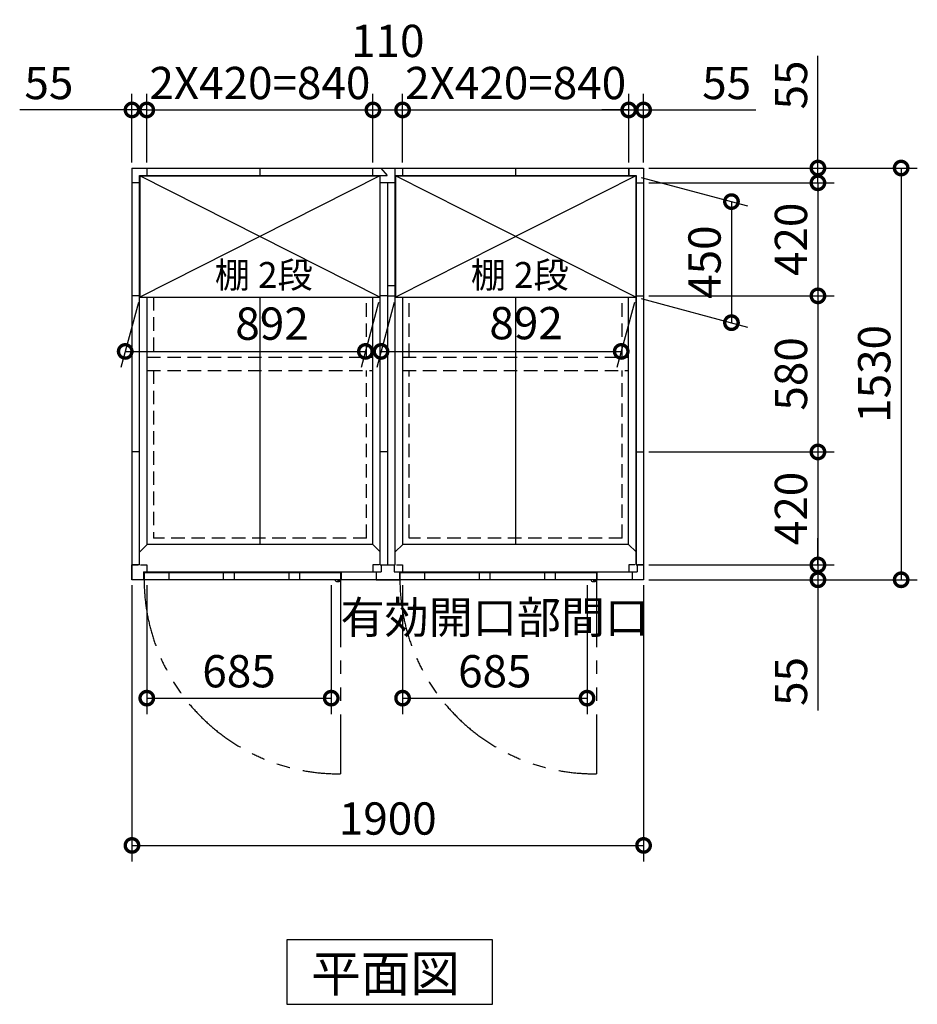
# Model space of a CAD drawing. Extents: x 140 to 16534, y 0 to 11410.
# Drawn here: x 4832 to 8165, y 6272 to 9930 of the extents above; entities that cross this region are included whole.
import ezdxf

# ---------------------------------------------------------------- set-up
doc = ezdxf.new("R2010")
doc.units = 0
doc.header["$LTSCALE"] = 20
doc.header["$PDMODE"] = 3
doc.header["$PDSIZE"] = 2
doc.linetypes.add('HIDDEN', pattern=[0.375, 0.25, -0.125])
doc.linetypes.add('PHANTOM', pattern=[2.5, 1.25, -0.25, 0.25, -0.25, 0.25, -0.25])
doc.layers.get('0').update_dxf_attribs({"linetype": 'CONTINUOUS'})
doc.layers.get('DEFPOINTS').update_dxf_attribs({"linetype": 'CONTINUOUS'})
for name, color, linetype in [('寸法', 4, 'CONTINUOUS'), ('想像線', 6, 'PHANTOM'), ('破線', 2, 'HIDDEN'), ('細線', 5, 'CONTINUOUS'), ('部品1', 7, 'CONTINUOUS')]:
    doc.layers.add(name, color=color, linetype=linetype)
doc.styles.add('STYLE1', font='isocp.shx', dxfattribs={"bigfont": 'bigfont.shx'})
doc.styles.add('STYLE2', font='MS PGothic.ttf')
doc.dimstyles.new('INABA_S40G', dxfattribs={"dimscale": 40, "dimtxt": 3, "dimasz": 2.5, "dimexe": 1.5, "dimexo": 0.5, "dimgap": 1, "dimtad": 3, "dimdec": 1, "dimdsep": 46, "dimtxsty": 'STYLE1', "dimblk1": 'DOTSMALL', "dimblk2": 'DOTSMALL', "dimsah": 1, "dimcen": 0, "dimclrt": 7, "dimadec": 0, "dimazin": 0, "dimtfac": 1, "dimtdec": 4, "dimtix": 1, "dimtmove": 0, "dimatfit": 3, "dimldrblk": 'DOTSMALL', "dimfxl": 1, "dimtolj": 1, "dimtzin": 0, "dimarcsym": 0})

# ---------------------------------------------------------------- blocks, each defined once
blk = doc.blocks.new('_DOTSMALL')
at = {"color": 0, "linetype": 'ByBlock', "ltscale": 50, "const_width": 0.5}
blk.add_lwpolyline([(-0.0625, 0, 1), (0.0625, 0, 1)], format="xyb", close=True, dxfattribs=at)
blk = doc.blocks.new('*D1')
at = {"layer": 'DEFPOINTS', "color": 0, "ltscale": 50}
for p in [(7148.7, 9379.1), (7148.7, 7849.1), (8105.3, 7849.1)]:
    blk.add_point(p, dxfattribs=at)
at = {"layer": '寸法', "color": 0, "lineweight": -2, "ltscale": 50}
for p, q in [((7168.7, 9379.1), (8165.3, 9379.1)), ((8105.3, 9379.1), (8105.3, 7849.1)), ((7168.7, 7849.1), (8165.3, 7849.1))]:
    blk.add_line(p, q, dxfattribs=at)
at = {"layer": '寸法', "color": 0, "lineweight": -2, "ltscale": 50, "xscale": 100, "yscale": 100, "zscale": 100}
for p, rotation in [((8105.3, 9379.1), 90), ((8105.3, 7849.1), 270)]:
    blk.add_blockref('_DOTSMALL', p, dxfattribs=dict(at, rotation=rotation))
at = {"layer": '寸法', "color": 7, "ltscale": 50, "insert": (8005.3, 8614.1), "char_height": 120, "attachment_point": 5, "rotation": 90, "style": 'STYLE1'}
blk.add_mtext('\\A1;1530', dxfattribs=at)
blk = doc.blocks.new('*D2')
at = {"layer": 'DEFPOINTS', "color": 0, "ltscale": 50}
for p in [(5248.7, 7849.1), (7148.7, 7849.1), (7148.7, 6862)]:
    blk.add_point(p, dxfattribs=at)
at = {"layer": '寸法', "color": 0, "lineweight": -2, "ltscale": 50}
for p, q in [((5248.7, 7829.1), (5248.7, 6802)), ((7148.7, 7829.1), (7148.7, 6802)), ((5248.7, 6862), (7148.7, 6862))]:
    blk.add_line(p, q, dxfattribs=at)
at = {"layer": '寸法', "color": 0, "lineweight": -2, "ltscale": 50, "xscale": 100, "yscale": 100, "zscale": 100, "rotation": 180}
blk.add_blockref('_DOTSMALL', (5248.7, 6862), dxfattribs=at)
at = {"layer": '寸法', "color": 0, "lineweight": -2, "ltscale": 50, "xscale": 100, "yscale": 100, "zscale": 100}
blk.add_blockref('_DOTSMALL', (7148.7, 6862), dxfattribs=at)
at = {"layer": '寸法', "color": 7, "ltscale": 50, "insert": (6198.7, 6962), "char_height": 120, "attachment_point": 5, "style": 'STYLE1'}
blk.add_mtext('\\A1;1900', dxfattribs=at)
blk = doc.blocks.new('*D3')
at = {"layer": 'DEFPOINTS', "color": 0, "ltscale": 50}
for p in [(7148.7, 7904.1), (7148.7, 7849.1), (7796.2, 7849.1)]:
    blk.add_point(p, dxfattribs=at)
at = {"layer": '寸法', "color": 0, "lineweight": -2, "ltscale": 50}
for p, q in [((7796.2, 7904.1), (7796.2, 8004.1)), ((7168.7, 7904.1), (7856.2, 7904.1)), ((7796.2, 7904.1), (7796.2, 7849.1)), ((7168.7, 7849.1), (7856.2, 7849.1)), ((7796.2, 7849.1), (7796.2, 7362.8))]:
    blk.add_line(p, q, dxfattribs=at)
at = {"layer": '寸法', "color": 0, "lineweight": -2, "ltscale": 50, "xscale": 100, "yscale": 100, "zscale": 100}
for p, rotation in [((7796.2, 7904.1), 270), ((7796.2, 7849.1), 90)]:
    blk.add_blockref('_DOTSMALL', p, dxfattribs=dict(at, rotation=rotation))
at = {"layer": '寸法', "color": 7, "ltscale": 50, "insert": (7696.2, 7471.3), "char_height": 120, "attachment_point": 5, "rotation": 90, "style": 'STYLE1'}
blk.add_mtext('\\A1;55', dxfattribs=at)
blk = doc.blocks.new('*D4')
at = {"layer": 'DEFPOINTS', "color": 0, "ltscale": 50}
for p in [(6253.7, 7849.1), (6938.7, 7849.1), (6938.7, 7409.3)]:
    blk.add_point(p, dxfattribs=at)
at = {"layer": '寸法', "color": 0, "lineweight": -2, "ltscale": 50}
for p, q in [((6253.7, 7829.1), (6253.7, 7349.3)), ((6938.7, 7829.1), (6938.7, 7349.3)), ((6253.7, 7409.3), (6938.7, 7409.3))]:
    blk.add_line(p, q, dxfattribs=at)
at = {"layer": '寸法', "color": 0, "lineweight": -2, "ltscale": 50, "xscale": 100, "yscale": 100, "zscale": 100, "rotation": 180}
blk.add_blockref('_DOTSMALL', (6253.7, 7409.3), dxfattribs=at)
at = {"layer": '寸法', "color": 0, "lineweight": -2, "ltscale": 50, "xscale": 100, "yscale": 100, "zscale": 100}
blk.add_blockref('_DOTSMALL', (6938.7, 7409.3), dxfattribs=at)
at = {"layer": '寸法', "color": 7, "ltscale": 50, "insert": (6596.2, 7609.3), "char_height": 120, "attachment_point": 5, "style": 'STYLE1'}
blk.add_mtext('\\A1;有効開口部間口\\P685', dxfattribs=at)
blk = doc.blocks.new('*D5')
at = {"layer": 'DEFPOINTS', "color": 0, "ltscale": 50}
for p in [(5303.7, 9594.9), (5248.7, 9379.1), (5303.7, 9379.1)]:
    blk.add_point(p, dxfattribs=at)
at = {"layer": '寸法', "color": 0, "lineweight": -2, "ltscale": 50}
for p, q in [((5248.7, 9399.1), (5248.7, 9654.9)), ((5303.7, 9399.1), (5303.7, 9654.9)), ((5248.7, 9594.9), (4831.8, 9594.9)), ((5303.7, 9594.9), (5248.7, 9594.9)), ((5303.7, 9594.9), (5403.7, 9594.9))]:
    blk.add_line(p, q, dxfattribs=at)
at = {"layer": '寸法', "color": 0, "lineweight": -2, "ltscale": 50, "xscale": 100, "yscale": 100, "zscale": 100}
blk.add_blockref('_DOTSMALL', (5248.7, 9594.9), dxfattribs=at)
at = {"layer": '寸法', "color": 0, "lineweight": -2, "ltscale": 50, "xscale": 100, "yscale": 100, "zscale": 100, "rotation": 180}
blk.add_blockref('_DOTSMALL', (5303.7, 9594.9), dxfattribs=at)
at = {"layer": '寸法', "color": 7, "ltscale": 50, "insert": (4940.2, 9694.9), "char_height": 120, "attachment_point": 5, "style": 'STYLE1'}
blk.add_mtext('\\A1;55', dxfattribs=at)
blk = doc.blocks.new('*D6')
at = {"layer": 'DEFPOINTS', "color": 0, "ltscale": 50}
for p in [(6143.7, 9594.9), (5303.7, 9379.1), (6143.7, 9379.1)]:
    blk.add_point(p, dxfattribs=at)
at = {"layer": '寸法', "color": 0, "lineweight": -2, "ltscale": 50}
for p, q in [((5303.7, 9399.1), (5303.7, 9654.9)), ((6143.7, 9399.1), (6143.7, 9654.9)), ((5303.7, 9594.9), (6143.7, 9594.9))]:
    blk.add_line(p, q, dxfattribs=at)
at = {"layer": '寸法', "color": 0, "lineweight": -2, "ltscale": 50, "xscale": 100, "yscale": 100, "zscale": 100, "rotation": 180}
blk.add_blockref('_DOTSMALL', (5303.7, 9594.9), dxfattribs=at)
at = {"layer": '寸法', "color": 0, "lineweight": -2, "ltscale": 50, "xscale": 100, "yscale": 100, "zscale": 100}
blk.add_blockref('_DOTSMALL', (6143.7, 9594.9), dxfattribs=at)
at = {"layer": '寸法', "color": 7, "ltscale": 50, "insert": (5723.7, 9695), "char_height": 120, "attachment_point": 5, "style": 'STYLE1'}
blk.add_mtext('\\A1;2X420=840', dxfattribs=at)
blk = doc.blocks.new('*D7')
at = {"layer": 'DEFPOINTS', "color": 0, "ltscale": 50}
for p in [(7148.7, 9379.1), (7148.7, 9324.1), (7796.2, 9324.1)]:
    blk.add_point(p, dxfattribs=at)
at = {"layer": '寸法', "color": 0, "lineweight": -2, "ltscale": 50}
for p, q in [((7796.2, 9379.1), (7796.2, 9796.1)), ((7168.7, 9379.1), (7856.2, 9379.1)), ((7796.2, 9324.1), (7796.2, 9379.1)), ((7168.7, 9324.1), (7856.2, 9324.1)), ((7796.2, 9324.1), (7796.2, 9224.1))]:
    blk.add_line(p, q, dxfattribs=at)
at = {"layer": '寸法', "color": 0, "lineweight": -2, "ltscale": 50, "xscale": 100, "yscale": 100, "zscale": 100}
for p, rotation in [((7796.2, 9379.1), 270), ((7796.2, 9324.1), 90)]:
    blk.add_blockref('_DOTSMALL', p, dxfattribs=dict(at, rotation=rotation))
at = {"layer": '寸法', "color": 7, "ltscale": 50, "insert": (7696.2, 9687.6), "char_height": 120, "attachment_point": 5, "rotation": 90, "style": 'STYLE1'}
blk.add_mtext('\\A1;55', dxfattribs=at)
blk = doc.blocks.new('*D8')
at = {"layer": 'DEFPOINTS', "color": 0, "ltscale": 50}
for p in [(7148.7, 8904.1), (7148.7, 8324.1), (7796.2, 8324.1)]:
    blk.add_point(p, dxfattribs=at)
at = {"layer": '寸法', "color": 0, "lineweight": -2, "ltscale": 50}
for p, q in [((7168.7, 8904.1), (7856.2, 8904.1)), ((7796.2, 8904.1), (7796.2, 8324.1)), ((7168.7, 8324.1), (7856.2, 8324.1))]:
    blk.add_line(p, q, dxfattribs=at)
at = {"layer": '寸法', "color": 0, "lineweight": -2, "ltscale": 50, "xscale": 100, "yscale": 100, "zscale": 100}
for p, rotation in [((7796.2, 8904.1), 90), ((7796.2, 8324.1), 270)]:
    blk.add_blockref('_DOTSMALL', p, dxfattribs=dict(at, rotation=rotation))
at = {"layer": '寸法', "color": 7, "ltscale": 50, "insert": (7696.2, 8614.1), "char_height": 120, "attachment_point": 5, "rotation": 90, "style": 'STYLE1'}
blk.add_mtext('\\A1;580', dxfattribs=at)
blk = doc.blocks.new('*D9')
at = {"layer": 'DEFPOINTS', "color": 0, "ltscale": 50}
for p in [(7148.7, 8324.1), (7148.7, 7904.1), (7796.2, 7904.1)]:
    blk.add_point(p, dxfattribs=at)
at = {"layer": '寸法', "color": 0, "lineweight": -2, "ltscale": 50}
for p, q in [((7168.7, 8324.1), (7856.2, 8324.1)), ((7796.2, 8324.1), (7796.2, 7904.1)), ((7168.7, 7904.1), (7856.2, 7904.1))]:
    blk.add_line(p, q, dxfattribs=at)
at = {"layer": '寸法', "color": 0, "lineweight": -2, "ltscale": 50, "xscale": 100, "yscale": 100, "zscale": 100}
for p, rotation in [((7796.2, 8324.1), 90), ((7796.2, 7904.1), 270)]:
    blk.add_blockref('_DOTSMALL', p, dxfattribs=dict(at, rotation=rotation))
at = {"layer": '寸法', "color": 7, "ltscale": 50, "insert": (7696.1, 8114.1), "char_height": 120, "attachment_point": 5, "rotation": 90, "style": 'STYLE1'}
blk.add_mtext('\\A1;420', dxfattribs=at)
blk = doc.blocks.new('*D10')
at = {"layer": 'DEFPOINTS', "color": 0, "ltscale": 50}
for p in [(7148.7, 9324.1), (7148.7, 8904.1), (7796.2, 8904.1)]:
    blk.add_point(p, dxfattribs=at)
at = {"layer": '寸法', "color": 0, "lineweight": -2, "ltscale": 50}
for p, q in [((7168.7, 9324.1), (7856.2, 9324.1)), ((7796.2, 9324.1), (7796.2, 8904.1)), ((7168.7, 8904.1), (7856.2, 8904.1))]:
    blk.add_line(p, q, dxfattribs=at)
at = {"layer": '寸法', "color": 0, "lineweight": -2, "ltscale": 50, "xscale": 100, "yscale": 100, "zscale": 100}
for p, rotation in [((7796.2, 9324.1), 90), ((7796.2, 8904.1), 270)]:
    blk.add_blockref('_DOTSMALL', p, dxfattribs=dict(at, rotation=rotation))
at = {"layer": '寸法', "color": 7, "ltscale": 50, "insert": (7696.1, 9114.1), "char_height": 120, "attachment_point": 5, "rotation": 90, "style": 'STYLE1'}
blk.add_mtext('\\A1;420', dxfattribs=at)
blk = doc.blocks.new('*D11')
at = {"layer": 'DEFPOINTS', "color": 0, "ltscale": 50}
for p in [(7119.7, 9349.6), (7119.7, 8899.6), (7475.1, 8804.4)]:
    blk.add_point(p, dxfattribs=at)
at = {"layer": '寸法', "color": 0, "lineweight": -2, "ltscale": 50}
for p, q in [((7139.7, 9344.3), (7535.1, 9238.3)), ((7475.1, 9254.4), (7475.1, 8804.4)), ((7139.7, 8894.3), (7535.1, 8788.3))]:
    blk.add_line(p, q, dxfattribs=at)
at = {"layer": '寸法', "color": 0, "lineweight": -2, "ltscale": 50, "xscale": 100, "yscale": 100, "zscale": 100}
for p, rotation in [((7475.1, 9254.4), 90), ((7475.1, 8804.4), 270)]:
    blk.add_blockref('_DOTSMALL', p, dxfattribs=dict(at, rotation=rotation))
at = {"layer": '寸法', "color": 7, "ltscale": 50, "insert": (7375.1, 9029.4), "char_height": 120, "attachment_point": 5, "rotation": 90, "style": 'STYLE1'}
blk.add_mtext('\\A1;450', dxfattribs=at)
blk = doc.blocks.new('*D12')
at = {"layer": 'DEFPOINTS', "color": 0, "ltscale": 50}
for p in [(7093.7, 9594.9), (6253.7, 9379.1), (7093.7, 9379.1)]:
    blk.add_point(p, dxfattribs=at)
at = {"layer": '寸法', "color": 0, "lineweight": -2, "ltscale": 50}
for p, q in [((6253.7, 9399.1), (6253.7, 9654.9)), ((7093.7, 9399.1), (7093.7, 9654.9)), ((6253.7, 9594.9), (7093.7, 9594.9))]:
    blk.add_line(p, q, dxfattribs=at)
at = {"layer": '寸法', "color": 0, "lineweight": -2, "ltscale": 50, "xscale": 100, "yscale": 100, "zscale": 100, "rotation": 180}
blk.add_blockref('_DOTSMALL', (6253.7, 9594.9), dxfattribs=at)
at = {"layer": '寸法', "color": 0, "lineweight": -2, "ltscale": 50, "xscale": 100, "yscale": 100, "zscale": 100}
blk.add_blockref('_DOTSMALL', (7093.7, 9594.9), dxfattribs=at)
at = {"layer": '寸法', "color": 7, "ltscale": 50, "insert": (6673.7, 9695), "char_height": 120, "attachment_point": 5, "style": 'STYLE1'}
blk.add_mtext('\\A1;2X420=840', dxfattribs=at)
blk = doc.blocks.new('*D13')
at = {"layer": 'DEFPOINTS', "color": 0, "ltscale": 50}
for p in [(6253.7, 9594.9), (6143.7, 9379.1), (6253.7, 9379.1)]:
    blk.add_point(p, dxfattribs=at)
at = {"layer": '寸法', "color": 0, "lineweight": -2, "ltscale": 50}
for p, q in [((6143.7, 9399.1), (6143.7, 9654.9)), ((6253.7, 9399.1), (6253.7, 9654.9)), ((6143.7, 9594.9), (6253.7, 9594.9))]:
    blk.add_line(p, q, dxfattribs=at)
at = {"layer": '寸法', "color": 0, "lineweight": -2, "ltscale": 50, "xscale": 100, "yscale": 100, "zscale": 100, "rotation": 180}
blk.add_blockref('_DOTSMALL', (6143.7, 9594.9), dxfattribs=at)
at = {"layer": '寸法', "color": 0, "lineweight": -2, "ltscale": 50, "xscale": 100, "yscale": 100, "zscale": 100}
blk.add_blockref('_DOTSMALL', (6253.7, 9594.9), dxfattribs=at)
at = {"layer": '寸法', "color": 7, "ltscale": 50, "insert": (6198.7, 9851.5), "char_height": 120, "attachment_point": 5, "style": 'STYLE1'}
blk.add_mtext('\\A1;110', dxfattribs=at)
blk = doc.blocks.new('*D14')
at = {"layer": 'DEFPOINTS', "color": 0, "ltscale": 50}
for p in [(7148.7, 9594.9), (7093.7, 9379.1), (7148.7, 9379.1)]:
    blk.add_point(p, dxfattribs=at)
at = {"layer": '寸法', "color": 0, "lineweight": -2, "ltscale": 50}
for p, q in [((7093.7, 9399.1), (7093.7, 9654.9)), ((7148.7, 9399.1), (7148.7, 9654.9)), ((7093.7, 9594.9), (6993.7, 9594.9)), ((7093.7, 9594.9), (7148.7, 9594.9)), ((7148.7, 9594.9), (7565.7, 9594.9))]:
    blk.add_line(p, q, dxfattribs=at)
at = {"layer": '寸法', "color": 0, "lineweight": -2, "ltscale": 50, "xscale": 100, "yscale": 100, "zscale": 100}
blk.add_blockref('_DOTSMALL', (7093.7, 9594.9), dxfattribs=at)
at = {"layer": '寸法', "color": 0, "lineweight": -2, "ltscale": 50, "xscale": 100, "yscale": 100, "zscale": 100, "rotation": 180}
blk.add_blockref('_DOTSMALL', (7148.7, 9594.9), dxfattribs=at)
at = {"layer": '寸法', "color": 7, "ltscale": 50, "insert": (7457.2, 9694.9), "char_height": 120, "attachment_point": 5, "style": 'STYLE1'}
blk.add_mtext('\\A1;55', dxfattribs=at)
blk = doc.blocks.new('*D16')
at = {"layer": 'DEFPOINTS', "color": 0, "ltscale": 50}
for p in [(5303.7, 7849.1), (5988.7, 7849.1), (5988.7, 7409.3)]:
    blk.add_point(p, dxfattribs=at)
at = {"layer": '寸法', "color": 0, "lineweight": -2, "ltscale": 50}
for p, q in [((5303.7, 7829.1), (5303.7, 7349.3)), ((5988.7, 7829.1), (5988.7, 7349.3)), ((5303.7, 7409.3), (5988.7, 7409.3))]:
    blk.add_line(p, q, dxfattribs=at)
at = {"layer": '寸法', "color": 0, "lineweight": -2, "ltscale": 50, "xscale": 100, "yscale": 100, "zscale": 100, "rotation": 180}
blk.add_blockref('_DOTSMALL', (5303.7, 7409.3), dxfattribs=at)
at = {"layer": '寸法', "color": 0, "lineweight": -2, "ltscale": 50, "xscale": 100, "yscale": 100, "zscale": 100}
blk.add_blockref('_DOTSMALL', (5988.7, 7409.3), dxfattribs=at)
at = {"layer": '寸法', "color": 7, "ltscale": 50, "insert": (5646.2, 7509.3), "char_height": 120, "attachment_point": 5, "style": 'STYLE1'}
blk.add_mtext('\\A1;685', dxfattribs=at)
blk = doc.blocks.new('*D26')
at = {"layer": 'DEFPOINTS', "color": 0, "ltscale": 50}
for p in [(6227.7, 8899.6), (7119.7, 8899.6), (7065.6, 8697.6)]:
    blk.add_point(p, dxfattribs=at)
at = {"layer": '寸法', "color": 0, "lineweight": -2, "ltscale": 50}
for p, q in [((6222.4, 8879.6), (6157.5, 8637.6)), ((7114.4, 8879.6), (7049.5, 8637.6)), ((6173.6, 8697.6), (7065.6, 8697.6))]:
    blk.add_line(p, q, dxfattribs=at)
at = {"layer": '寸法', "color": 0, "lineweight": -2, "ltscale": 50, "xscale": 100, "yscale": 100, "zscale": 100, "rotation": 180}
blk.add_blockref('_DOTSMALL', (6173.6, 8697.6), dxfattribs=at)
at = {"layer": '寸法', "color": 0, "lineweight": -2, "ltscale": 50, "xscale": 100, "yscale": 100, "zscale": 100}
blk.add_blockref('_DOTSMALL', (7065.6, 8697.6), dxfattribs=at)
at = {"layer": '寸法', "color": 7, "ltscale": 50, "insert": (6712.4, 8802.7), "char_height": 120, "attachment_point": 5, "style": 'STYLE1'}
blk.add_mtext('\\A1;892', dxfattribs=at)
blk = doc.blocks.new('*D27')
at = {"layer": 'DEFPOINTS', "color": 0, "ltscale": 50}
for p in [(5277.7, 8899.6), (6169.7, 8899.6), (6115.6, 8697.6)]:
    blk.add_point(p, dxfattribs=at)
at = {"layer": '寸法', "color": 0, "lineweight": -2, "ltscale": 50}
for p, q in [((5272.4, 8879.6), (5207.5, 8637.6)), ((6164.4, 8879.6), (6099.5, 8637.6)), ((5223.6, 8697.6), (6115.6, 8697.6))]:
    blk.add_line(p, q, dxfattribs=at)
at = {"layer": '寸法', "color": 0, "lineweight": -2, "ltscale": 50, "xscale": 100, "yscale": 100, "zscale": 100, "rotation": 180}
blk.add_blockref('_DOTSMALL', (5223.6, 8697.6), dxfattribs=at)
at = {"layer": '寸法', "color": 0, "lineweight": -2, "ltscale": 50, "xscale": 100, "yscale": 100, "zscale": 100}
blk.add_blockref('_DOTSMALL', (6115.6, 8697.6), dxfattribs=at)
at = {"layer": '寸法', "color": 7, "ltscale": 50, "insert": (5768.9, 8800.9), "char_height": 120, "attachment_point": 5, "style": 'STYLE1'}
blk.add_mtext('\\A1;892', dxfattribs=at)

msp = doc.modelspace()

# ---------------------------------------------------------------- linework, layer by layer
at = {"layer": '想像線', "ltscale": 10}
for p, q in [((6023.73, 7849.13), (6023.73, 7128.21)), ((6973.73, 7849.13), (6973.73, 7128.21))]:
    msp.add_line(p, q, dxfattribs=at)
for centre in [(6016.38, 7850.83), (6966.38, 7850.83)]:
    msp.add_arc(centre, 722.65, 180.13438, 270.58292, dxfattribs=at)
at = {"layer": '破線', "ltscale": 10}
for p, q in [((5328.73, 8899.63), (5328.73, 8676.63)), ((6119.73, 8676.63), (6119.73, 8899.63)), ((6277.73, 8676.63), (6277.73, 8899.63)), ((7069.73, 8676.63), (7069.73, 8899.63)), ((5305.23, 8676.63), (6143.23, 8676.63)), ((6254.23, 8676.63), (7093.23, 8676.63)), ((5305.23, 8626.63), (6143.23, 8626.63)), ((5328.73, 8626.63), (5328.73, 8004.13)), ((6119.73, 8004.13), (6119.73, 8626.63)), ((6254.23, 8626.63), (7093.23, 8626.63)), ((6277.73, 8004.13), (6277.73, 8626.63)), ((7069.73, 8004.13), (7069.73, 8626.63)), ((6119.73, 8004.13), (5328.73, 8004.13)), ((7069.73, 8004.13), (6277.73, 8004.13))]:
    msp.add_line(p, q, dxfattribs=at)
at = {"layer": '細線', "ltscale": 50}
for p, q in [((6169.73, 9349.63), (5277.73, 8899.63)), ((6169.73, 8899.63), (5277.73, 9349.63)), ((7119.73, 8899.63), (6227.73, 9349.63)), ((7119.73, 9349.63), (6227.73, 8899.63)), ((5385.23, 7875.13), (5385.23, 7849.13)), ((5587.73, 7875.13), (5587.73, 7849.13)), ((5627.73, 7875.13), (5627.73, 7849.13)), ((5830.73, 7875.13), (5830.73, 7849.13)), ((5870.73, 7875.13), (5870.73, 7849.13)), ((6335.23, 7875.13), (6335.23, 7849.13)), ((6537.73, 7875.13), (6537.73, 7849.13)), ((6577.73, 7875.13), (6577.73, 7849.13)), ((6780.73, 7875.13), (6780.73, 7849.13)), ((6820.73, 7875.13), (6820.73, 7849.13))]:
    msp.add_line(p, q, dxfattribs=at)
at = {"layer": '細線', "ltscale": 0.2}
for centre in [(6015.79, 7850.13), (6965.79, 7850.13)]:
    msp.add_arc(centre, 4.05, 194.26035, 345.73965, dxfattribs=at)
at = {"layer": '部品1'}
for p, q in [((5248.73, 9379.13), (7148.73, 9379.13)), ((5248.73, 9379.13), (5248.73, 7849.13)), ((5303.73, 9379.13), (5303.73, 9351.13)), ((5303.73, 9379.13), (5303.73, 9351.13)), ((5723.23, 9379.13), (5723.23, 9351.13)), ((5723.23, 9379.13), (5723.23, 9351.13)), ((6673.23, 9379.13), (6673.23, 9351.13)), ((6673.23, 9379.13), (6673.23, 9351.13)), ((7093.73, 9379.13), (7093.73, 9351.13)), ((7093.73, 9379.13), (7093.73, 9351.13)), ((7148.73, 9379.13), (7148.73, 7849.13)), ((5276.73, 9351.13), (6196.11, 9351.13)), ((5276.73, 7904.13), (5276.73, 9351.13)), ((5277.73, 9349.63), (6169.73, 9349.63)), ((6226.73, 9351.13), (7120.73, 9351.13)), ((6227.73, 9349.63), (7119.73, 9349.63)), ((7120.73, 9351.13), (7120.73, 7904.13)), ((5276.73, 9324.13), (5248.73, 9324.13)), ((7120.73, 9324.13), (7148.73, 9324.13)), ((5276.73, 8904.13), (5248.73, 8904.13)), ((5277.73, 8899.63), (6169.73, 8899.63)), ((6227.73, 8899.63), (7119.73, 8899.63)), ((7120.73, 8904.13), (7148.73, 8904.13)), ((5276.73, 8324.13), (5248.73, 8324.13)), ((7120.73, 8324.13), (7148.73, 8324.13)), ((6143.23, 7980.63), (5305.23, 7980.63)), ((7093.23, 7980.63), (6254.23, 7980.63)), ((5248.73, 7904.13), (5248.73, 7849.13)), ((5276.73, 7904.13), (5248.73, 7904.13)), ((5276.73, 7904.13), (5248.73, 7904.13)), ((5276.73, 7904.13), (5248.73, 7904.13)), ((7120.73, 7904.13), (7148.73, 7904.13)), ((7120.73, 7904.13), (7148.73, 7904.13)), ((6023.73, 7875.13), (5293.73, 7875.13)), ((5293.73, 7875.13), (5293.73, 7849.13)), ((6023.73, 7875.13), (6023.73, 7849.13)), ((6155.73, 7878.63), (6155.73, 7849.13)), ((6241.73, 7878.63), (6241.73, 7849.13)), ((6973.73, 7875.13), (6243.73, 7875.13)), ((6243.73, 7875.13), (6243.73, 7849.13)), ((6973.73, 7875.13), (6973.73, 7849.13)), ((7105.73, 7878.63), (7105.73, 7849.13)), ((6249.73, 7849.13), (5248.73, 7849.13)), ((7148.73, 7849.13), (5248.73, 7849.13))]:
    msp.add_line(p, q, dxfattribs=at)
at = {"layer": '部品1', "ltscale": 5}
for p, q in [((6143.73, 9351.13), (6143.73, 9379.13)), ((6173.44, 9379.13), (6196.11, 9351.13)), ((6253.73, 9379.13), (6253.73, 9351.13)), ((7093.73, 9351.13), (7093.73, 9379.13)), ((6226.73, 9324.13), (6170.73, 9324.13)), ((5305.23, 7980.63), (5305.23, 8899.63)), ((6198.73, 8904.13), (6170.73, 8904.13)), ((6198.73, 8324.13), (6170.73, 8324.13)), ((6166.73, 7904.13), (6143.73, 7904.13)), ((6143.73, 7904.13), (6143.73, 7878.63)), ((6170.73, 7904.13), (6226.73, 7904.13)), ((6174.73, 7904.13), (6174.73, 7878.63)), ((6222.73, 7904.13), (6222.73, 7878.63)), ((6230.73, 7904.13), (6253.73, 7904.13)), ((6253.73, 7904.13), (6253.73, 7878.63)), ((7093.73, 7904.13), (7093.73, 7878.63)), ((7116.73, 7904.13), (7093.73, 7904.13)), ((7124.73, 7904.13), (7124.73, 7878.63)), ((5291.73, 7878.63), (6174.73, 7878.63)), ((6025.73, 7878.63), (6025.73, 7849.13)), ((6155.73, 7878.63), (6155.73, 7849.13)), ((6222.73, 7878.63), (7124.73, 7878.63)), ((6241.73, 7878.63), (6241.73, 7849.13)), ((6975.73, 7878.63), (6975.73, 7849.13)), ((7105.73, 7878.63), (7105.73, 7849.13)), ((6155.73, 7849.13), (6241.73, 7849.13))]:
    msp.add_line(p, q, dxfattribs=at)
at = {"layer": '部品1', "ltscale": 50}
for p, q in [((6226.73, 7904.13), (6226.73, 9379.13)), ((5278.23, 9349.63), (5276.73, 9351.13)), ((5277.73, 9349.63), (5277.73, 8899.63)), ((6169.28, 9349.63), (6170.73, 9351.13)), ((6169.73, 9349.63), (6169.73, 8899.63)), ((6170.73, 7904.13), (6170.73, 9351.13)), ((6228.23, 9349.63), (6226.73, 9351.13)), ((6227.73, 9349.63), (6227.73, 8899.63)), ((7119.28, 9349.63), (7120.73, 9351.13)), ((7119.28, 9349.63), (7120.73, 9351.13)), ((7119.73, 9349.63), (7119.73, 8899.63)), ((7119.73, 9349.63), (7119.73, 8899.63)), ((7120.73, 7904.13), (7120.73, 9351.13)), ((6198.73, 7904.13), (6198.73, 9324.13)), ((6198.73, 8942.13), (6226.73, 8942.13)), ((5723.23, 8899.63), (5723.23, 7980.63)), ((6143.23, 7980.63), (6143.23, 8899.63)), ((6198.73, 8904.13), (6226.73, 8904.13)), ((6254.23, 7980.63), (6254.23, 8899.63)), ((6673.23, 8899.63), (6673.23, 7980.63)), ((7093.23, 7980.63), (7093.23, 8899.63)), ((5305.23, 7980.63), (5276.73, 7951.61)), ((6170.73, 7952.63), (6143.23, 7980.63)), ((6254.23, 7980.63), (6226.73, 7952.63)), ((7120.73, 7952.63), (7093.23, 7980.63))]:
    msp.add_line(p, q, dxfattribs=at)
at = {"layer": '部品1', "ltscale": 2.83}
for p, q in [((5248.73, 7849.13), (5248.73, 7904.13)), ((5248.73, 7904.13), (5271.73, 7904.13)), ((5280.73, 7904.13), (5303.73, 7904.13)), ((5303.73, 7904.13), (5303.73, 7878.63)), ((7116.73, 7904.13), (7093.73, 7904.13)), ((7093.73, 7904.13), (7093.73, 7878.63)), ((7148.73, 7904.13), (7125.73, 7904.13)), ((5291.73, 7878.63), (5291.73, 7849.13)), ((7105.73, 7878.63), (7105.73, 7849.13)), ((5291.73, 7849.13), (5248.73, 7849.13))]:
    msp.add_line(p, q, dxfattribs=at)
at = {"layer": '部品1', "ltscale": 0.2}
for p, q in [((6010.79, 7842.13), (6015.79, 7842.13)), ((6960.79, 7842.13), (6965.79, 7842.13))]:
    msp.add_line(p, q, dxfattribs=at)
at = {"layer": '部品1'}
msp.add_lwpolyline([(5824.19, 6511.55), (5824.19, 6271.66), (6587.66, 6271.66), (6587.66, 6511.55)], close=True, dxfattribs=at)
at = {"layer": '部品1', "ltscale": 0.2}
for centre, start, end in [((6010.79, 7850.13), 187.16365, 270), ((6015.79, 7850.13), 270, 352.83635), ((6960.79, 7850.13), 187.16365, 270), ((6965.79, 7850.13), 270, 352.83635)]:
    msp.add_arc(centre, 8, start, end, dxfattribs=at)

# ---------------------------------------------------------------- texts
at = {"layer": '寸法', "color": 7, "ltscale": 50, "char_height": 96, "attachment_point": 5, "style": 'STYLE1'}
for insert in [(5738.28, 8969.25), (6689.01, 8969.25)]:
    msp.add_mtext('棚 2段', dxfattribs=dict(at, insert=insert))
at = {"layer": '部品1', "style": 'STYLE2'}
msp.add_text('平面図', height=135, dxfattribs=at).set_placement((5914.11, 6318.66))

# ---------------------------------------------------------------- dimensions: what is measured, and where the dimension line sits
at = {"layer": '寸法', "ltscale": 50}
dim = msp.add_linear_dim(base=(6253.73, 9594.94), p1=(6143.73, 9379.13), p2=(6253.73, 9379.13), dimstyle='INABA_S40G', override={"dimtmove": 2}, dxfattribs=at)
dim.commit()
dim.dimension.update_dxf_attribs({"geometry": '*D13', "text_midpoint": (6198.73, 9851.54), "dimtype": 160})
at = {"layer": '寸法'}
for base, p1, p2, picture, middle in [((5303.73, 9594.94), (5248.73, 9379.13), (5303.73, 9379.13), '*D5', (4940.24, 9594.94)), ((7148.73, 9594.94), (7093.73, 9379.13), (7148.73, 9379.13), '*D14', (7457.21, 9594.94)), ((7148.73, 6862.03), (5248.73, 7849.13), (7148.73, 7849.13), '*D2', (6198.73, 6862.03))]:
    dim = msp.add_linear_dim(base=base, p1=p1, p2=p2, dimstyle='INABA_S40G', dxfattribs=at)
    dim.commit()
    dim.dimension.update_dxf_attribs({"geometry": picture, "text_midpoint": middle, "dimtype": 160})
for base, p1, p2, picture, middle in [((6143.73, 9594.94), (5303.73, 9379.13), (6143.73, 9379.13), '*D6', (5723.73, 9594.94)), ((7093.73, 9594.94), (6253.73, 9379.13), (7093.73, 9379.13), '*D12', (6673.73, 9594.94))]:
    dim = msp.add_linear_dim(base=base, p1=p1, p2=p2, text='2X420=<>', dimstyle='INABA_S40G', dxfattribs=at)
    dim.commit()
    dim.dimension.update_dxf_attribs({"geometry": picture, "text_midpoint": middle, "dimtype": 160})
for base, p1, p2, picture, middle in [((7796.16, 9324.13), (7148.73, 9379.13), (7148.73, 9324.13), '*D7', (7796.16, 9687.62)), ((8105.27, 7849.13), (7148.73, 9379.13), (7148.73, 7849.13), '*D1', (8105.27, 8614.13)), ((7475.09, 8804.41), (7119.73, 9349.63), (7119.73, 8899.63), '*D11', (7475.09, 9029.41)), ((7796.16, 7849.13), (7148.73, 7904.13), (7148.73, 7849.13), '*D3', (7796.16, 7471.27))]:
    dim = msp.add_linear_dim(base=base, p1=p1, p2=p2, angle=90, dimstyle='INABA_S40G', dxfattribs=at)
    dim.commit()
    dim.dimension.update_dxf_attribs({"geometry": picture, "text_midpoint": middle, "dimtype": 160})
at = {"layer": '寸法', "ltscale": 50}
for base, p1, p2, picture, middle in [((7796.16, 8904.13), (7148.73, 9324.13), (7148.73, 8904.13), '*D10', (7696.14, 9114.13)), ((7796.16, 8324.13), (7148.73, 8904.13), (7148.73, 8324.13), '*D8', (7696.16, 8614.13)), ((7796.16, 7904.13), (7148.73, 8324.13), (7148.73, 7904.13), '*D9', (7696.14, 8114.13))]:
    dim = msp.add_linear_dim(base=base, p1=p1, p2=p2, angle=90, dimstyle='INABA_S40G', dxfattribs=at)
    dim.commit()
    dim.dimension.update_dxf_attribs({"geometry": picture, "text_midpoint": middle})
at = {"layer": '寸法'}
for base, p1, p2, picture, middle in [((6115.59, 8697.59), (5277.73, 8899.63), (6169.73, 8899.63), '*D27', (5768.85, 8800.87)), ((7065.59, 8697.59), (6227.73, 8899.63), (7119.73, 8899.63), '*D26', (6712.38, 8802.67))]:
    dim = msp.add_linear_dim(base=base, p1=p1, p2=p2, dimstyle='INABA_S40G', override={"dimtmove": 2}, dxfattribs=at)
    dim.commit()
    dim.dimension.update_dxf_attribs({"geometry": picture, "text_midpoint": middle, "dimtype": 160})
at = {"layer": '寸法', "ltscale": 50}
dim = msp.add_linear_dim(base=(5988.73, 7409.31), p1=(5303.73, 7849.13), p2=(5988.73, 7849.13), dimstyle='INABA_S40G', dxfattribs=at)
dim.commit()
dim.dimension.update_dxf_attribs({"geometry": '*D16', "text_midpoint": (5646.23, 7409.31), "dimtype": 160})
dim = msp.add_linear_dim(base=(6938.73, 7409.31), p1=(6253.73, 7849.13), p2=(6938.73, 7849.13), text='有効開口部間口\\P<>', dimstyle='INABA_S40G', dxfattribs=at)
dim.commit()
dim.dimension.update_dxf_attribs({"geometry": '*D4', "text_midpoint": (6596.23, 7409.31), "dimtype": 160})

doc.saveas('drawing.dxf')
